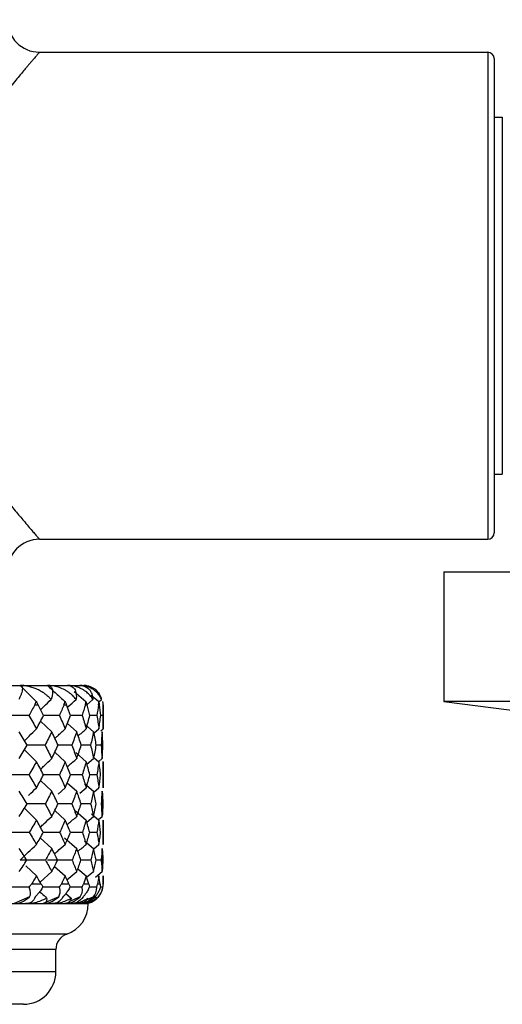
# Paper-space layout '_Top' of a CAD drawing. Units: millimetres. Extents: x -25 to 472, y -63 to 4.
# Drawn here: x 10 to 25, y -60 to -30 of the extents above; entities that cross this region are included whole.
import ezdxf

# ---------------------------------------------------------------- set-up
doc = ezdxf.new("R2010")
doc.units = ezdxf.units.MM

psp = doc.layouts.new('_Top')

# ---------------------------------------------------------------- linework, layer by layer
at = {"color": 7, "linetype": 'Continuous', "lineweight": 25}
for p, q in [((11, -30.9), (24.8, -30.9)), ((24.8, -30.9), (24.8, -45.9)), ((25, -31.1), (25, -45.7)), ((25, -32.9), (25.25, -32.9)), ((25.25, -32.9), (25.25, -43.9)), ((25, -43.9), (25.25, -43.9)), ((11, -45.9), (24.8, -45.9)), ((23.45, -46.9), (23.45, -50.9)), ((-12.36, -50.4), (12.36, -50.4)), ((12.067, -50.583), (12.427, -50.9)), ((12.459, -50.993), (12.642, -50.837)), ((12.591, -50.705), (12.82, -50.9)), ((12.821, -50.906), (12.904, -50.837)), ((23.45, -50.9), (31.45, -51.9)), ((10.852, -51), (10.953, -51)), ((12.96, -51.742), (12.96, -51)), ((12.96, -51), (12.96, -51)), ((11.03, -51.5), (11.375, -51.831)), ((12.311, -51.325), (11.956, -51.325)), ((12.762, -51.325), (12.546, -51.325)), ((12.953, -51.325), (12.881, -51.325)), ((11.856, -51.573), (12.143, -51.831)), ((12.39, -51.594), (12.664, -51.831)), ((12.672, -51.87), (12.828, -51.74)), ((12.889, -51.799), (12.96, -51.74)), ((10.537, -52.383), (10.903, -52.749)), ((12.569, -52.244), (12.281, -52.244)), ((12.891, -52.244), (12.745, -52.244)), ((11.47, -52.454), (11.789, -52.749)), ((12.113, -52.467), (12.435, -52.749)), ((12.457, -52.828), (12.664, -52.653)), ((12.672, -52.616), (12.828, -52.749)), ((12.82, -52.742), (12.927, -52.653)), ((12.96, -53.556), (12.96, -52.746)), ((11.027, -53.325), (11.375, -53.656)), ((11.612, -53.154), (11.107, -53.155)), ((12.313, -53.154), (11.954, -53.155)), ((12.763, -53.154), (12.542, -53.155)), ((11.569, -53.751), (11.789, -53.554)), ((11.853, -53.398), (12.143, -53.656)), ((12.236, -53.723), (12.435, -53.554)), ((12.386, -53.419), (12.664, -53.656)), ((12.67, -53.685), (12.828, -53.554)), ((10.532, -54.183), (10.903, -54.548)), ((11.465, -54.253), (11.789, -54.548)), ((12.108, -54.266), (12.435, -54.548)), ((12.571, -54.051), (12.259, -54.051)), ((12.453, -54.611), (12.664, -54.437)), ((12.595, -54.353), (12.828, -54.548)), ((12.81, -54.532), (12.927, -54.437)), ((12.96, -55.301), (12.96, -54.545)), ((11.021, -55.091), (11.375, -55.42)), ((11.617, -54.928), (11.1, -54.929)), ((11.767, -55.092), (12.143, -55.42)), ((12.316, -54.928), (11.949, -54.929)), ((12.379, -55.182), (12.664, -55.42)), ((12.765, -54.928), (12.538, -54.928)), ((12.666, -55.429), (12.828, -55.298)), ((12.575, -55.783), (12.274, -55.783)), ((12.893, -55.783), (12.741, -55.783)), ((10.58, -55.959), (10.903, -56.268)), ((11.458, -55.974), (11.789, -56.268)), ((12.174, -56.049), (12.435, -56.268)), ((11.016, -56.459), (11.375, -56.133)), ((11.843, -56.388), (12.143, -56.133)), ((12.448, -56.309), (12.664, -56.133)), ((12.718, -56.3), (12.927, -56.133)), ((12.96, -56.52), (12.96, -56.265)), ((12.314, -56.609), (11.937, -56.611)), ((12.511, -56.52), (12.353, -56.52)), ((12.761, -56.609), (12.532, -56.61)), ((12.948, -56.609), (12.871, -56.61)), ((12.957, -56.52), (12.96, -56.52)), ((10.692, -56.914), (10.22, -57.12)), ((11.588, -56.914), (11.105, -57.12)), ((11.809, -56.808), (11.975, -56.948)), ((12.248, -56.914), (11.904, -57.06)), ((12.658, -56.914), (12.413, -57.021)), ((12.704, -56.912), (12.748, -56.948)), ((12.811, -56.914), (12.744, -56.945)), ((-12.5, -57.12), (12.5, -57.12)), ((11.5, -59.22), (11.5, -58.534)), ((11.5, -59.22), (-11.5, -59.22)), ((10.5, -60.22), (-10.5, -60.22))]:
    psp.add_line(p, q, dxfattribs=at)
at = {"color": 7, "linetype": 'Continuous', "lineweight": 25, "flags": 128}
for points in [[(11.75, -51), (11.76, -51), (11.769, -51), (11.779, -51), (11.789, -51), (11.798, -51), (11.808, -51), (11.818, -51), (11.827, -51)], [(12.409, -51), (12.415, -51), (12.422, -51), (12.428, -51), (12.435, -51), (12.442, -51), (12.448, -51), (12.454, -51), (12.461, -51)], [(12.815, -51), (12.818, -51), (12.821, -51), (12.825, -51), (12.828, -51), (12.831, -51), (12.835, -51), (12.838, -51), (12.841, -51)], [(11.052, -56.52), (11.015, -56.52), (10.978, -56.52), (10.94, -56.52), (10.903, -56.52), (10.864, -56.52), (10.826, -56.52), (10.787, -56.52), (10.748, -56.52)], [(11.903, -56.52), (11.875, -56.52), (11.847, -56.52), (11.818, -56.52), (11.789, -56.52), (11.759, -56.52), (11.73, -56.52), (11.7, -56.52), (11.669, -56.52)], [(12.865, -56.52), (12.856, -56.52), (12.847, -56.52), (12.838, -56.52), (12.828, -56.52), (12.818, -56.52), (12.807, -56.52), (12.796, -56.52), (12.785, -56.52)], [(11.833, -58.063), (11.654, -58.063), (11.12, -58.063), (10.248, -58.063), (9.065, -58.063), (7.606, -58.063), (5.917, -58.063), (4.047, -58.063), (2.055, -58.063), (0, -58.063)], [(11.5, -58.534), (11.451, -58.534), (11.061, -58.534), (10.294, -58.534), (9.177, -58.534), (7.748, -58.534), (6.054, -58.534), (4.154, -58.534), (2.113, -58.534), (0, -58.534)]]:
    psp.add_lwpolyline(points, dxfattribs=at)
at = {"color": 7, "linetype": 'Continuous', "lineweight": 25}
for centre, radius, start, end in [((11, -29.9), 1, 180, 270), ((24.8, -31.1), 0.2, 360, 90), ((24.8, -45.7), 0.2, 270, 0), ((11, -46.9), 1, 90, 180), ((12.36, -51), 0.6, 0, 9.414), ((12.36, -56.52), 0.6, 317.1424, 0), ((11.5, -57.12), 1, 289.4712, 0), ((12, -58.534), 0.5, 109.4712, 180), ((10.5, -59.22), 1, 270, 0)]:
    psp.add_arc(centre, radius, start, end, dxfattribs=at)
for points, knots in [([(11, -30.9), (10.999, -30.901), (10.998, -30.902), (10.988, -30.913), (10.972, -30.931), (10.949, -30.957), (10.92, -30.99), (10.885, -31.031), (10.842, -31.08), (10.794, -31.136), (10.739, -31.2), (10.677, -31.272), (10.61, -31.351), (10.481, -31.503), (10.262, -31.762), (9.93, -32.168), (9.523, -32.678), (9.191, -33.124), (8.871, -33.568), (8.574, -34.002), (8.183, -34.62), (7.814, -35.287), (7.426, -36.116), (7.088, -37.119), (6.937, -38.358), (7.045, -39.386), (7.268, -40.217), (7.516, -40.883), (7.851, -41.586), (8.255, -42.302), (8.711, -43.006), (9.173, -43.657), (9.598, -44.216), (9.975, -44.687), (10.286, -45.067), (10.52, -45.343), (10.684, -45.536), (10.799, -45.67), (10.889, -45.774), (10.953, -45.847), (10.993, -45.892), (10.998, -45.897), (11, -45.9)], [0, 0, 0, 0, 0.009238, 0.018528, 0.027877, 0.037292, 0.046779, 0.056346, 0.065998, 0.075743, 0.085585, 0.095531, 0.105586, 0.115756, 0.148226, 0.183339, 0.21788, 0.260005, 0.269827, 0.298754, 0.335108, 0.369276, 0.398311, 0.450989, 0.498055, 0.546003, 0.572959, 0.602411, 0.633799, 0.67166, 0.710273, 0.749138, 0.788188, 0.821293, 0.854398, 0.885137, 0.90521, 0.924848, 0.944097, 0.963004, 0.981621, 1, 1, 1, 1]), ([(23.45, -46.9), (23.524, -46.9), (23.67, -46.9), (24.867, -46.9), (26.78, -46.9), (29.273, -46.9), (32.123, -46.9), (35.164, -46.9), (38.641, -46.9), (42.553, -46.9), (46.587, -46.9), (50.626, -46.9), (54.568, -46.9), (58.748, -46.9), (63.166, -46.9), (67.822, -46.9), (72.582, -46.9), (77.411, -46.9), (82.276, -46.9), (87.309, -46.9), (92.509, -46.9), (97.876, -46.9), (103.23, -46.9), (108.538, -46.9), (113.776, -46.9), (119.119, -46.9), (124.567, -46.9), (130.122, -46.9), (135.577, -46.9), (140.908, -46.9), (146.095, -46.9), (151.341, -46.9), (156.647, -46.9), (162.012, -46.9), (168.815, -46.9), (177.108, -46.9), (186.943, -46.9), (196.488, -46.9), (205.706, -46.9), (214.569, -46.9), (220.49, -46.9), (223.45, -46.9)], [0, 0, 0, 0, 0.043904, 0.087594, 0.131163, 0.174723, 0.208376, 0.241746, 0.274885, 0.307848, 0.340692, 0.366332, 0.391733, 0.416923, 0.441932, 0.466791, 0.491529, 0.514143, 0.536534, 0.558726, 0.580746, 0.602622, 0.62438, 0.643915, 0.663277, 0.682489, 0.701573, 0.720552, 0.739449, 0.756221, 0.772878, 0.78944, 0.805923, 0.822346, 0.838727, 0.867581, 0.896227, 0.924771, 0.949899, 0.97495, 1, 1, 1, 1]), ([(10.398, -50.4), (10.405, -50.401), (10.42, -50.402), (10.438, -50.411), (10.455, -50.428), (10.468, -50.458), (10.471, -50.509), (10.462, -50.574), (10.439, -50.652), (10.405, -50.739), (10.373, -50.804), (10.357, -50.837)], [0, 0, 0, 0, 0.064372, 0.131076, 0.200585, 0.322236, 0.449173, 0.587949, 0.728306, 0.865825, 1, 1, 1, 1]), ([(10.398, -50.4), (10.48, -50.484), (10.644, -50.653), (10.812, -50.818), (10.896, -50.9)], [0, 0, 0, 0, 0.497542, 1, 1, 1, 1]), ([(11.355, -50.837), (11.336, -50.815), (11.297, -50.771), (11.23, -50.711), (11.143, -50.643), (11.034, -50.574), (10.903, -50.509), (10.768, -50.458), (10.639, -50.425), (10.515, -50.404), (10.436, -50.401), (10.398, -50.4)], [0, 0, 0, 0, 0.089121, 0.179533, 0.271694, 0.411899, 0.550689, 0.677727, 0.79964, 0.902684, 1, 1, 1, 1]), ([(11.243, -50.4), (11.254, -50.401), (11.276, -50.402), (11.304, -50.411), (11.336, -50.428), (11.366, -50.458), (11.389, -50.509), (11.401, -50.574), (11.399, -50.652), (11.385, -50.739), (11.365, -50.804), (11.355, -50.837)], [0, 0, 0, 0, 0.064372, 0.131076, 0.200585, 0.322236, 0.449173, 0.587949, 0.728306, 0.865825, 1, 1, 1, 1]), ([(11.243, -50.4), (11.332, -50.484), (11.509, -50.653), (11.69, -50.818), (11.781, -50.9)], [0, 0, 0, 0, 0.497548, 1, 1, 1, 1]), ([(12.122, -50.837), (12.106, -50.815), (12.075, -50.773), (12.02, -50.714), (11.959, -50.659), (11.891, -50.608), (11.818, -50.561), (11.715, -50.506), (11.581, -50.452), (11.415, -50.408), (11.299, -50.403), (11.243, -50.4)], [0, 0, 0, 0, 0.0873, 0.174271, 0.261333, 0.348905, 0.437401, 0.527224, 0.697149, 0.853252, 1, 1, 1, 1]), ([(11.859, -50.4), (11.873, -50.401), (11.902, -50.402), (11.94, -50.411), (11.985, -50.428), (12.032, -50.458), (12.076, -50.509), (12.109, -50.574), (12.128, -50.652), (12.134, -50.739), (12.126, -50.804), (12.122, -50.837)], [0, 0, 0, 0, 0.064372, 0.131076, 0.200585, 0.322236, 0.449173, 0.587949, 0.728306, 0.865825, 1, 1, 1, 1]), ([(12.642, -50.837), (12.629, -50.815), (12.605, -50.773), (12.56, -50.714), (12.508, -50.659), (12.451, -50.608), (12.386, -50.561), (12.295, -50.506), (12.175, -50.452), (12.022, -50.408), (11.912, -50.403), (11.859, -50.4)], [0, 0, 0, 0, 0.0873, 0.174271, 0.261333, 0.348905, 0.437401, 0.527224, 0.697149, 0.853252, 1, 1, 1, 1]), ([(12.234, -50.4), (12.251, -50.401), (12.286, -50.402), (12.334, -50.411), (12.391, -50.428), (12.454, -50.458), (12.517, -50.509), (12.57, -50.574), (12.61, -50.652), (12.636, -50.739), (12.64, -50.804), (12.642, -50.837)], [0, 0, 0, 0, 0.064372, 0.131076, 0.200585, 0.322236, 0.449173, 0.587949, 0.728306, 0.865825, 1, 1, 1, 1]), ([(12.904, -50.837), (12.896, -50.815), (12.879, -50.773), (12.844, -50.714), (12.804, -50.659), (12.757, -50.608), (12.703, -50.561), (12.626, -50.506), (12.521, -50.452), (12.384, -50.408), (12.283, -50.403), (12.234, -50.4)], [0, 0, 0, 0, 0.0873, 0.174271, 0.261333, 0.348905, 0.437401, 0.527224, 0.697149, 0.853252, 1, 1, 1, 1]), ([(12.36, -50.4), (12.38, -50.401), (12.419, -50.402), (12.476, -50.411), (12.545, -50.428), (12.622, -50.458), (12.703, -50.509), (12.776, -50.574), (12.835, -50.652), (12.88, -50.739), (12.896, -50.804), (12.904, -50.837)], [0, 0, 0, 0, 0.064377, 0.13108, 0.200581, 0.322233, 0.449171, 0.587947, 0.728305, 0.865825, 1, 1, 1, 1]), ([(12.43, -50.404), (12.418, -50.403), (12.396, -50.401), (12.372, -50.4), (12.36, -50.4)], [0, 0, 0, 0, 0.505794, 1, 1, 1, 1]), ([(11.03, -51.147), (11.064, -51.115), (11.171, -51.01), (11.28, -50.907), (11.355, -50.837)], [0, 0, 0, 0, 0.3100718, 1, 1, 1, 1]), ([(11.857, -51.073), (11.865, -51.065), (11.952, -50.985), (12.041, -50.907), (12.122, -50.837)], [0, 0, 0, 0, 0.096633, 1, 1, 1, 1]), ([(223.45, -50.9), (220.031, -50.9), (213.013, -50.9), (202.245, -50.9), (190.993, -50.9), (179.284, -50.9), (167.887, -50.9), (156.871, -50.9), (146.29, -50.9), (135.557, -50.9), (124.737, -50.9), (113.909, -50.9), (103.162, -50.9), (92.597, -50.9), (82.323, -50.9), (73.338, -50.9), (65.557, -50.9), (58.876, -50.9), (52.611, -50.9), (46.823, -50.9), (41.57, -50.9), (36.893, -50.9), (32.841, -50.9), (29.465, -50.9), (26.804, -50.9), (24.892, -50.9), (23.679, -50.9), (23.526, -50.9), (23.45, -50.9)], [0, 0, 0, 0, 0.028931, 0.059389, 0.091507, 0.125415, 0.161279, 0.192776, 0.225829, 0.260553, 0.297039, 0.335359, 0.375615, 0.41787, 0.462138, 0.508455, 0.544542, 0.581736, 0.619997, 0.659292, 0.699568, 0.740723, 0.782654, 0.825265, 0.868449, 0.912067, 0.955971, 1, 1, 1, 1]), ([(10.671, -51.325), (10.526, -51.325), (10.322, -51.325), (10.118, -51.325), (10.059, -51.325)], [0, 0, 0, 0, 0.710532, 1, 1, 1, 1]), ([(11.609, -51.325), (11.468, -51.325), (11.306, -51.325), (11.143, -51.325), (11.123, -51.325)], [0, 0, 0, 0, 0.875411, 1, 1, 1, 1]), ([(10.537, -52.104), (10.584, -52.056), (10.705, -51.933), (10.828, -51.813), (10.903, -51.74)], [0, 0, 0, 0, 0.390802, 1, 1, 1, 1]), ([(11.47, -52.032), (11.496, -52.008), (11.601, -51.909), (11.708, -51.813), (11.789, -51.74)], [0, 0, 0, 0, 0.243092, 1, 1, 1, 1]), ([(11.17, -52.244), (11.026, -52.244), (10.841, -52.244), (10.656, -52.244), (10.615, -52.244)], [0, 0, 0, 0, 0.779159, 1, 1, 1, 1]), ([(11.991, -52.244), (11.852, -52.244), (11.709, -52.244), (11.565, -52.244), (11.561, -52.244)], [0, 0, 0, 0, 0.972702, 1, 1, 1, 1]), ([(11.028, -52.981), (11.066, -52.945), (11.18, -52.834), (11.297, -52.726), (11.375, -52.653)], [0, 0, 0, 0, 0.328398, 1, 1, 1, 1]), ([(11.855, -52.908), (11.868, -52.896), (11.963, -52.81), (12.059, -52.726), (12.143, -52.653)], [0, 0, 0, 0, 0.1369772, 1, 1, 1, 1]), ([(10.664, -53.786), (10.669, -53.781), (10.748, -53.702), (10.828, -53.626), (10.903, -53.554)], [0, 0, 0, 0, 0.061442, 1, 1, 1, 1]), ([(11.174, -54.051), (11.029, -54.051), (10.843, -54.051), (10.656, -54.051), (10.614, -54.051)], [0, 0, 0, 0, 0.775176, 1, 1, 1, 1]), ([(11.995, -54.051), (11.855, -54.051), (11.712, -54.051), (11.568, -54.051), (11.564, -54.051)], [0, 0, 0, 0, 0.975316, 1, 1, 1, 1]), ([(11.024, -54.763), (11.063, -54.726), (11.179, -54.616), (11.297, -54.508), (11.375, -54.437)], [0, 0, 0, 0, 0.337761, 1, 1, 1, 1]), ([(11.85, -54.691), (11.865, -54.678), (11.961, -54.592), (12.059, -54.508), (12.143, -54.437)], [0, 0, 0, 0, 0.150441, 1, 1, 1, 1]), ([(10.681, -54.928), (10.719, -54.991), (10.794, -55.114), (10.867, -55.237), (10.903, -55.298)], [0, 0, 0, 0, 0.506011, 1, 1, 1, 1]), ([(10.903, -55.298), (10.938, -55.237), (11.01, -55.114), (11.079, -54.991), (11.114, -54.928)], [0, 0, 0, 0, 0.493191, 1, 1, 1, 1]), ([(11.617, -54.928), (11.646, -54.991), (11.705, -55.114), (11.761, -55.237), (11.789, -55.298)], [0, 0, 0, 0, 0.506012, 1, 1, 1, 1]), ([(11.789, -55.298), (11.816, -55.237), (11.871, -55.114), (11.923, -54.991), (11.95, -54.928)], [0, 0, 0, 0, 0.493191, 1, 1, 1, 1]), ([(12.316, -54.928), (12.337, -54.991), (12.378, -55.114), (12.416, -55.237), (12.435, -55.298)], [0, 0, 0, 0, 0.506011, 1, 1, 1, 1]), ([(12.435, -55.298), (12.453, -55.237), (12.491, -55.114), (12.525, -54.991), (12.542, -54.928)], [0, 0, 0, 0, 0.493191, 1, 1, 1, 1]), ([(12.765, -54.928), (12.776, -54.991), (12.799, -55.114), (12.818, -55.237), (12.828, -55.298)], [0, 0, 0, 0, 0.506011, 1, 1, 1, 1]), ([(12.828, -55.298), (12.837, -55.237), (12.856, -55.114), (12.871, -54.991), (12.879, -54.928)], [0, 0, 0, 0, 0.493191, 1, 1, 1, 1]), ([(12.954, -54.928), (12.956, -54.991), (12.959, -55.114), (12.96, -55.237), (12.96, -55.298)], [0, 0, 0, 0, 0.506011, 1, 1, 1, 1]), ([(10.605, -55.783), (10.568, -55.723), (10.492, -55.602), (10.414, -55.481), (10.375, -55.42)], [0, 0, 0, 0, 0.49683, 1, 1, 1, 1]), ([(11.375, -55.42), (11.343, -55.481), (11.28, -55.602), (11.214, -55.723), (11.182, -55.783)], [0, 0, 0, 0, 0.503684, 1, 1, 1, 1]), ([(11.557, -55.783), (11.528, -55.723), (11.468, -55.602), (11.406, -55.481), (11.375, -55.42)], [0, 0, 0, 0, 0.49683, 1, 1, 1, 1]), ([(11.476, -55.574), (11.5, -55.553), (11.603, -55.46), (11.708, -55.369), (11.789, -55.298)], [0, 0, 0, 0, 0.2290815, 1, 1, 1, 1]), ([(12.143, -55.42), (12.12, -55.481), (12.074, -55.602), (12.025, -55.723), (12, -55.783)], [0, 0, 0, 0, 0.503684, 1, 1, 1, 1]), ([(12.274, -55.783), (12.253, -55.723), (12.211, -55.602), (12.166, -55.481), (12.143, -55.42)], [0, 0, 0, 0, 0.49683, 1, 1, 1, 1]), ([(12.664, -55.42), (12.65, -55.481), (12.621, -55.602), (12.59, -55.723), (12.575, -55.783)], [0, 0, 0, 0, 0.503684, 1, 1, 1, 1]), ([(12.741, -55.783), (12.729, -55.723), (12.705, -55.602), (12.678, -55.481), (12.664, -55.42)], [0, 0, 0, 0, 0.49683, 1, 1, 1, 1]), ([(12.927, -55.42), (12.922, -55.481), (12.912, -55.602), (12.899, -55.723), (12.893, -55.783)], [0, 0, 0, 0, 0.503684, 1, 1, 1, 1]), ([(12.949, -55.783), (12.946, -55.723), (12.94, -55.602), (12.931, -55.481), (12.927, -55.42)], [0, 0, 0, 0, 0.49683, 1, 1, 1, 1]), ([(12.927, -55.42), (12.931, -55.481), (12.94, -55.602), (12.946, -55.723), (12.949, -55.783)], [0, 0, 0, 0, 0.503684, 1, 1, 1, 1]), ([(10.375, -56.133), (10.414, -56.075), (10.492, -55.959), (10.567, -55.842), (10.605, -55.783)], [0, 0, 0, 0, 0.493775, 1, 1, 1, 1]), ([(11.182, -55.783), (11.215, -55.842), (11.28, -55.959), (11.343, -56.075), (11.375, -56.133)], [0, 0, 0, 0, 0.505343, 1, 1, 1, 1]), ([(11.375, -56.133), (11.406, -56.075), (11.468, -55.959), (11.527, -55.842), (11.557, -55.783)], [0, 0, 0, 0, 0.493775, 1, 1, 1, 1]), ([(12, -55.783), (12.025, -55.842), (12.074, -55.959), (12.12, -56.075), (12.143, -56.133)], [0, 0, 0, 0, 0.5053437, 1, 1, 1, 1]), ([(12.143, -56.133), (12.165, -56.075), (12.211, -55.959), (12.253, -55.842), (12.274, -55.783)], [0, 0, 0, 0, 0.493775, 1, 1, 1, 1]), ([(12.575, -55.783), (12.59, -55.842), (12.621, -55.959), (12.65, -56.075), (12.664, -56.133)], [0, 0, 0, 0, 0.505343, 1, 1, 1, 1]), ([(12.664, -56.133), (12.677, -56.075), (12.705, -55.959), (12.729, -55.842), (12.741, -55.783)], [0, 0, 0, 0, 0.493775, 1, 1, 1, 1]), ([(12.893, -55.783), (12.9, -55.842), (12.912, -55.959), (12.922, -56.075), (12.927, -56.133)], [0, 0, 0, 0, 0.505343, 1, 1, 1, 1]), ([(12.927, -56.133), (12.931, -56.075), (12.94, -55.959), (12.946, -55.842), (12.949, -55.783)], [0, 0, 0, 0, 0.493775, 1, 1, 1, 1]), ([(12.949, -55.783), (12.946, -55.842), (12.94, -55.959), (12.931, -56.075), (12.927, -56.133)], [0, 0, 0, 0, 0.505343, 1, 1, 1, 1]), ([(10.683, -56.609), (10.536, -56.61), (10.32, -56.611), (10.104, -56.611), (10.035, -56.611)], [0, 0, 0, 0, 0.680492, 1, 1, 1, 1]), ([(11.101, -56.609), (11.089, -56.628), (11.065, -56.665), (11.025, -56.72), (10.978, -56.781), (10.925, -56.846), (10.883, -56.892), (10.863, -56.914)], [0, 0, 0, 0, 0.193793, 0.376433, 0.549728, 0.783612, 1, 1, 1, 1]), ([(11.617, -56.609), (11.474, -56.61), (11.302, -56.611), (11.129, -56.611), (11.1, -56.611)], [0, 0, 0, 0, 0.832313, 1, 1, 1, 1]), ([(11.938, -56.609), (11.928, -56.628), (11.908, -56.665), (11.873, -56.72), (11.831, -56.781), (11.781, -56.846), (11.739, -56.892), (11.719, -56.914)], [0, 0, 0, 0, 0.193793, 0.376433, 0.549728, 0.783612, 1, 1, 1, 1]), ([(12.532, -56.609), (12.524, -56.628), (12.509, -56.665), (12.48, -56.72), (12.443, -56.781), (12.397, -56.846), (12.357, -56.892), (12.337, -56.914)], [0, 0, 0, 0, 0.193793, 0.376433, 0.549728, 0.783612, 1, 1, 1, 1]), ([(12.871, -56.609), (12.865, -56.628), (12.855, -56.665), (12.832, -56.72), (12.802, -56.781), (12.761, -56.846), (12.722, -56.892), (12.703, -56.914)], [0, 0, 0, 0, 0.193793, 0.376433, 0.549728, 0.783612, 1, 1, 1, 1]), ([(10.22, -57.12), (10.286, -57.12), (10.359, -57.105), (10.518, -57.038), (10.605, -56.987), (10.692, -56.914)], [0, 0, 0, 0, 0.5, 0.5, 1, 1, 1, 1]), ([(10.863, -56.914), (10.842, -56.987), (10.801, -57.038), (10.698, -57.105), (10.637, -57.12), (10.569, -57.12)], [0, 0, 0, 0, 0.5, 0.5, 1, 1, 1, 1]), ([(10.569, -57.12), (10.593, -57.12), (10.642, -57.119), (10.716, -57.111), (10.791, -57.099), (10.904, -57.075), (11.052, -57.029), (11.161, -56.975), (11.217, -56.948)], [0, 0, 0, 0, 0.100063, 0.204132, 0.312838, 0.42675, 0.70616, 1, 1, 1, 1]), ([(11, -56.751), (11.018, -56.767), (11.09, -56.834), (11.163, -56.899), (11.217, -56.948)], [0, 0, 0, 0, 0.250064, 1, 1, 1, 1]), ([(11.105, -57.12), (11.177, -57.12), (11.254, -57.105), (11.418, -57.038), (11.504, -56.987), (11.588, -56.914)], [0, 0, 0, 0, 0.5, 0.5, 1, 1, 1, 1]), ([(11.217, -56.948), (11.218, -56.962), (11.22, -56.99), (11.215, -57.027), (11.206, -57.058), (11.188, -57.088), (11.158, -57.114), (11.123, -57.118), (11.105, -57.12)], [0, 0, 0, 0, 0.1490886, 0.2939618, 0.4352353, 0.5735719, 0.7960236, 1, 1, 1, 1]), ([(11.719, -56.914), (11.686, -56.987), (11.634, -57.038), (11.514, -57.105), (11.446, -57.12), (11.373, -57.12)], [0, 0, 0, 0, 0.5, 0.5, 1, 1, 1, 1]), ([(11.373, -57.12), (11.396, -57.12), (11.444, -57.119), (11.514, -57.111), (11.585, -57.099), (11.69, -57.075), (11.827, -57.029), (11.925, -56.975), (11.975, -56.948)], [0, 0, 0, 0, 0.100063, 0.204132, 0.312838, 0.42675, 0.70616, 1, 1, 1, 1]), ([(11.764, -57.12), (11.84, -57.12), (11.92, -57.105), (12.084, -57.038), (12.169, -56.987), (12.248, -56.914)], [0, 0, 0, 0, 0.5, 0.5, 1, 1, 1, 1]), ([(11.975, -56.948), (11.971, -56.962), (11.963, -56.99), (11.944, -57.027), (11.921, -57.058), (11.886, -57.088), (11.838, -57.114), (11.788, -57.118), (11.764, -57.12)], [0, 0, 0, 0, 0.149089, 0.293962, 0.435235, 0.573572, 0.796024, 1, 1, 1, 1]), ([(12.337, -56.914), (12.292, -56.987), (12.231, -57.038), (12.096, -57.105), (12.023, -57.12), (11.946, -57.12)], [0, 0, 0, 0, 0.5, 0.5, 1, 1, 1, 1]), ([(11.946, -57.12), (11.968, -57.12), (12.012, -57.119), (12.077, -57.111), (12.143, -57.099), (12.238, -57.075), (12.36, -57.029), (12.445, -56.975), (12.489, -56.948)], [0, 0, 0, 0, 0.100068, 0.204143, 0.312858, 0.426781, 0.706192, 1, 1, 1, 1]), ([(12.184, -57.12), (12.262, -57.12), (12.343, -57.105), (12.505, -57.038), (12.586, -56.987), (12.658, -56.914)], [0, 0, 0, 0, 0.5, 0.5, 1, 1, 1, 1]), ([(12.489, -56.948), (12.48, -56.962), (12.463, -56.99), (12.43, -57.027), (12.393, -57.058), (12.342, -57.088), (12.276, -57.114), (12.214, -57.118), (12.184, -57.12)], [0, 0, 0, 0, 0.149086, 0.293956, 0.435226, 0.57356, 0.796017, 1, 1, 1, 1]), ([(12.703, -56.914), (12.648, -56.987), (12.579, -57.038), (12.432, -57.105), (12.355, -57.12), (12.276, -57.12)], [0, 0, 0, 0, 0.5, 0.5, 1, 1, 1, 1]), ([(12.276, -57.12), (12.296, -57.12), (12.336, -57.119), (12.395, -57.111), (12.453, -57.099), (12.537, -57.075), (12.643, -57.029), (12.712, -56.975), (12.748, -56.948)], [0, 0, 0, 0, 0.100063, 0.204132, 0.312838, 0.42675, 0.70616, 1, 1, 1, 1]), ([(12.356, -57.12), (12.435, -57.12), (12.515, -57.105), (12.671, -57.038), (12.747, -56.987), (12.811, -56.914)], [0, 0, 0, 0, 0.5, 0.5, 1, 1, 1, 1]), ([(12.748, -56.948), (12.735, -56.962), (12.709, -56.99), (12.663, -57.027), (12.613, -57.058), (12.547, -57.088), (12.465, -57.114), (12.391, -57.118), (12.356, -57.12)], [0, 0, 0, 0, 0.149089, 0.293962, 0.435235, 0.573572, 0.796024, 1, 1, 1, 1])]:
    psp.add_open_spline(points, degree=3, knots=knots, dxfattribs=at)
for points in [[(10.852, -51), (10.871, -50.966), (10.885, -50.933), (10.896, -50.9)], [(10.896, -50.9), (10.915, -50.933), (10.934, -50.966), (10.953, -51)], [(11.75, -51), (11.764, -50.966), (11.775, -50.933), (11.781, -50.9)], [(11.781, -50.9), (11.798, -50.933), (11.813, -50.966), (11.827, -51)], [(12.409, -51), (12.418, -50.966), (12.424, -50.933), (12.427, -50.9)], [(12.427, -50.9), (12.44, -50.933), (12.452, -50.966), (12.461, -51)], [(12.815, -51), (12.82, -50.966), (12.821, -50.933), (12.82, -50.9)], [(12.82, -50.9), (12.829, -50.933), (12.836, -50.966), (12.841, -51)], [(12.96, -51), (12.96, -50.966), (12.957, -50.933), (12.952, -50.9)], [(10.852, -51), (10.793, -51.108), (10.733, -51.216), (10.671, -51.325)], [(11.123, -51.325), (11.067, -51.216), (11.01, -51.108), (10.953, -51)], [(11.75, -51), (11.704, -51.108), (11.657, -51.216), (11.609, -51.325)], [(11.956, -51.325), (11.914, -51.216), (11.871, -51.108), (11.827, -51)], [(12.409, -51), (12.377, -51.108), (12.345, -51.216), (12.311, -51.325)], [(12.546, -51.325), (12.519, -51.216), (12.491, -51.108), (12.461, -51)], [(12.815, -51), (12.798, -51.108), (12.781, -51.216), (12.762, -51.325)], [(12.881, -51.325), (12.869, -51.216), (12.856, -51.108), (12.841, -51)], [(12.96, -51), (12.959, -51.108), (12.957, -51.216), (12.953, -51.325)], [(10.671, -51.325), (10.75, -51.463), (10.827, -51.601), (10.903, -51.74)], [(10.903, -51.74), (10.978, -51.601), (11.051, -51.463), (11.123, -51.325)], [(11.609, -51.325), (11.671, -51.463), (11.731, -51.601), (11.789, -51.74)], [(11.789, -51.74), (11.847, -51.601), (11.902, -51.463), (11.956, -51.325)], [(12.311, -51.325), (12.354, -51.463), (12.396, -51.601), (12.435, -51.74)], [(12.435, -51.74), (12.474, -51.601), (12.511, -51.463), (12.546, -51.325)], [(12.762, -51.325), (12.786, -51.463), (12.808, -51.601), (12.828, -51.74)], [(12.828, -51.74), (12.848, -51.601), (12.865, -51.463), (12.881, -51.325)], [(12.953, -51.325), (12.958, -51.463), (12.96, -51.601), (12.96, -51.74)], [(10.619, -52.244), (10.539, -52.107), (10.458, -51.969), (10.375, -51.831)], [(11.375, -51.831), (11.308, -51.969), (11.24, -52.107), (11.17, -52.244)], [(11.568, -52.244), (11.506, -52.107), (11.441, -51.969), (11.375, -51.831)], [(12.143, -51.831), (12.094, -51.969), (12.044, -52.107), (11.991, -52.244)], [(12.282, -52.244), (12.238, -52.107), (12.191, -51.969), (12.143, -51.831)], [(12.18, -51.96), (12.264, -51.886), (12.349, -51.813), (12.435, -51.74)], [(12.664, -51.831), (12.634, -51.969), (12.603, -52.107), (12.569, -52.244)], [(12.746, -52.244), (12.721, -52.107), (12.693, -51.969), (12.664, -51.831)], [(12.927, -51.831), (12.917, -51.969), (12.905, -52.107), (12.891, -52.244)], [(12.95, -52.244), (12.945, -52.107), (12.937, -51.969), (12.927, -51.831)], [(10.375, -52.653), (10.458, -52.517), (10.539, -52.381), (10.619, -52.244)], [(11.17, -52.244), (11.24, -52.381), (11.308, -52.517), (11.375, -52.653)], [(11.375, -52.653), (11.441, -52.517), (11.506, -52.381), (11.568, -52.244)], [(11.991, -52.244), (12.044, -52.381), (12.094, -52.517), (12.143, -52.653)], [(12.143, -52.653), (12.191, -52.517), (12.238, -52.381), (12.282, -52.244)], [(12.569, -52.244), (12.603, -52.381), (12.634, -52.517), (12.664, -52.653)], [(12.664, -52.653), (12.693, -52.517), (12.721, -52.381), (12.746, -52.244)], [(12.891, -52.244), (12.905, -52.381), (12.917, -52.517), (12.927, -52.653)], [(12.927, -52.653), (12.937, -52.517), (12.945, -52.381), (12.95, -52.244)], [(10.903, -52.749), (10.828, -52.884), (10.752, -53.02), (10.674, -53.154)], [(11.12, -53.154), (11.049, -53.02), (10.977, -52.884), (10.903, -52.749)], [(11.789, -52.749), (11.732, -52.884), (11.673, -53.02), (11.612, -53.154)], [(11.954, -53.154), (11.901, -53.02), (11.846, -52.884), (11.789, -52.749)], [(12.435, -52.749), (12.396, -52.884), (12.355, -53.02), (12.313, -53.154)], [(12.545, -53.154), (12.51, -53.02), (12.474, -52.884), (12.435, -52.749)], [(12.828, -52.749), (12.809, -52.884), (12.787, -53.02), (12.763, -53.154)], [(12.88, -53.154), (12.865, -53.02), (12.848, -52.884), (12.828, -52.749)], [(12.96, -52.749), (12.96, -52.884), (12.958, -53.02), (12.953, -53.154)], [(10.674, -53.154), (10.414, -53.155), (10.154, -53.155), (9.895, -53.155)], [(10.674, -53.154), (10.752, -53.288), (10.828, -53.421), (10.903, -53.554)], [(10.903, -53.554), (10.977, -53.421), (11.049, -53.288), (11.12, -53.154)], [(11.612, -53.154), (11.673, -53.288), (11.732, -53.421), (11.789, -53.554)], [(11.789, -53.554), (11.846, -53.421), (11.901, -53.288), (11.954, -53.154)], [(12.313, -53.154), (12.355, -53.288), (12.396, -53.421), (12.435, -53.554)], [(12.435, -53.554), (12.474, -53.421), (12.51, -53.288), (12.545, -53.154)], [(12.763, -53.154), (12.787, -53.288), (12.809, -53.421), (12.828, -53.554)], [(12.828, -53.554), (12.848, -53.421), (12.865, -53.288), (12.88, -53.154)], [(12.953, -53.154), (12.958, -53.288), (12.96, -53.421), (12.96, -53.554)], [(10.614, -54.051), (10.536, -53.919), (10.456, -53.787), (10.375, -53.656)], [(11.375, -53.656), (11.31, -53.787), (11.243, -53.919), (11.174, -54.051)], [(11.564, -54.051), (11.503, -53.919), (11.44, -53.787), (11.375, -53.656)], [(12.143, -53.656), (12.095, -53.787), (12.046, -53.919), (11.995, -54.051)], [(12.279, -54.051), (12.236, -53.919), (12.19, -53.787), (12.143, -53.656)], [(12.664, -53.656), (12.635, -53.787), (12.604, -53.919), (12.571, -54.051)], [(12.744, -54.051), (12.719, -53.919), (12.693, -53.787), (12.664, -53.656)], [(12.927, -53.656), (12.917, -53.787), (12.905, -53.919), (12.892, -54.051)], [(12.95, -54.051), (12.944, -53.919), (12.937, -53.787), (12.927, -53.656)], [(12.927, -53.656), (12.937, -53.787), (12.944, -53.919), (12.95, -54.051)], [(10.375, -54.437), (10.456, -54.308), (10.536, -54.179), (10.614, -54.051)], [(11.174, -54.051), (11.243, -54.179), (11.31, -54.308), (11.375, -54.437)], [(11.375, -54.437), (11.44, -54.308), (11.503, -54.179), (11.564, -54.051)], [(11.995, -54.051), (12.046, -54.179), (12.095, -54.308), (12.143, -54.437)], [(12.143, -54.437), (12.19, -54.308), (12.236, -54.179), (12.279, -54.051)], [(12.571, -54.051), (12.604, -54.179), (12.635, -54.308), (12.664, -54.437)], [(12.664, -54.437), (12.693, -54.308), (12.719, -54.179), (12.744, -54.051)], [(12.892, -54.051), (12.905, -54.179), (12.917, -54.308), (12.927, -54.437)], [(12.927, -54.437), (12.937, -54.308), (12.944, -54.179), (12.95, -54.051)], [(12.95, -54.051), (12.944, -54.179), (12.937, -54.308), (12.927, -54.437)], [(10.903, -54.548), (10.83, -54.675), (10.756, -54.802), (10.681, -54.928)], [(11.114, -54.928), (11.045, -54.802), (10.975, -54.675), (10.903, -54.548)], [(11.789, -54.548), (11.733, -54.675), (11.676, -54.802), (11.617, -54.928)], [(11.95, -54.928), (11.898, -54.802), (11.844, -54.675), (11.789, -54.548)], [(12.435, -54.548), (12.397, -54.675), (12.358, -54.802), (12.316, -54.928)], [(12.542, -54.928), (12.508, -54.802), (12.473, -54.675), (12.435, -54.548)], [(12.828, -54.548), (12.809, -54.675), (12.788, -54.802), (12.765, -54.928)], [(12.879, -54.928), (12.864, -54.802), (12.847, -54.675), (12.828, -54.548)], [(12.96, -54.548), (12.96, -54.675), (12.958, -54.802), (12.954, -54.928)], [(10.681, -54.928), (10.419, -54.929), (10.157, -54.929), (9.895, -54.929)], [(10.398, -55.784), (10.564, -55.62), (10.732, -55.458), (10.903, -55.298)], [(12.18, -55.51), (12.265, -55.439), (12.35, -55.369), (12.435, -55.298)], [(11.182, -55.783), (10.921, -55.784), (10.659, -55.784), (10.398, -55.784)], [(12, -55.783), (11.749, -55.784), (11.496, -55.784), (11.243, -55.784)], [(10.903, -56.268), (10.852, -56.352), (10.8, -56.436), (10.748, -56.52)], [(11.052, -56.52), (11.003, -56.436), (10.953, -56.352), (10.903, -56.268)], [(11.789, -56.268), (11.75, -56.352), (11.71, -56.436), (11.669, -56.52)], [(11.903, -56.52), (11.866, -56.436), (11.828, -56.352), (11.789, -56.268)], [(12.435, -56.268), (12.409, -56.352), (12.381, -56.436), (12.353, -56.52)], [(12.511, -56.52), (12.487, -56.436), (12.461, -56.352), (12.435, -56.268)], [(12.828, -56.268), (12.815, -56.352), (12.8, -56.436), (12.785, -56.52)], [(12.865, -56.52), (12.854, -56.436), (12.841, -56.352), (12.828, -56.268)], [(12.96, -56.268), (12.96, -56.352), (12.959, -56.436), (12.957, -56.52)], [(10.683, -56.609), (10.708, -56.58), (10.729, -56.55), (10.748, -56.52)], [(10.692, -56.914), (10.73, -56.841), (10.741, -56.738), (10.683, -56.609)], [(11.052, -56.52), (11.07, -56.55), (11.086, -56.58), (11.101, -56.609)], [(11.588, -56.914), (11.634, -56.841), (11.657, -56.738), (11.617, -56.609)], [(11.617, -56.609), (11.637, -56.58), (11.655, -56.55), (11.669, -56.52)], [(11.903, -56.52), (11.916, -56.55), (11.928, -56.58), (11.938, -56.609)], [(12.248, -56.914), (12.301, -56.841), (12.336, -56.738), (12.314, -56.609)], [(12.314, -56.609), (12.33, -56.58), (12.343, -56.55), (12.353, -56.52)], [(12.511, -56.52), (12.52, -56.55), (12.527, -56.58), (12.532, -56.609)], [(12.658, -56.914), (12.717, -56.841), (12.764, -56.738), (12.761, -56.609)], [(12.761, -56.609), (12.772, -56.58), (12.78, -56.55), (12.785, -56.52)], [(12.811, -56.914), (12.875, -56.841), (12.932, -56.738), (12.948, -56.609)], [(12.865, -56.52), (12.869, -56.55), (12.871, -56.58), (12.871, -56.609)], [(12.948, -56.609), (12.953, -56.58), (12.956, -56.55), (12.957, -56.52)]]:
    psp.add_open_spline(points, degree=3, dxfattribs=at)

doc.saveas('drawing.dxf')
